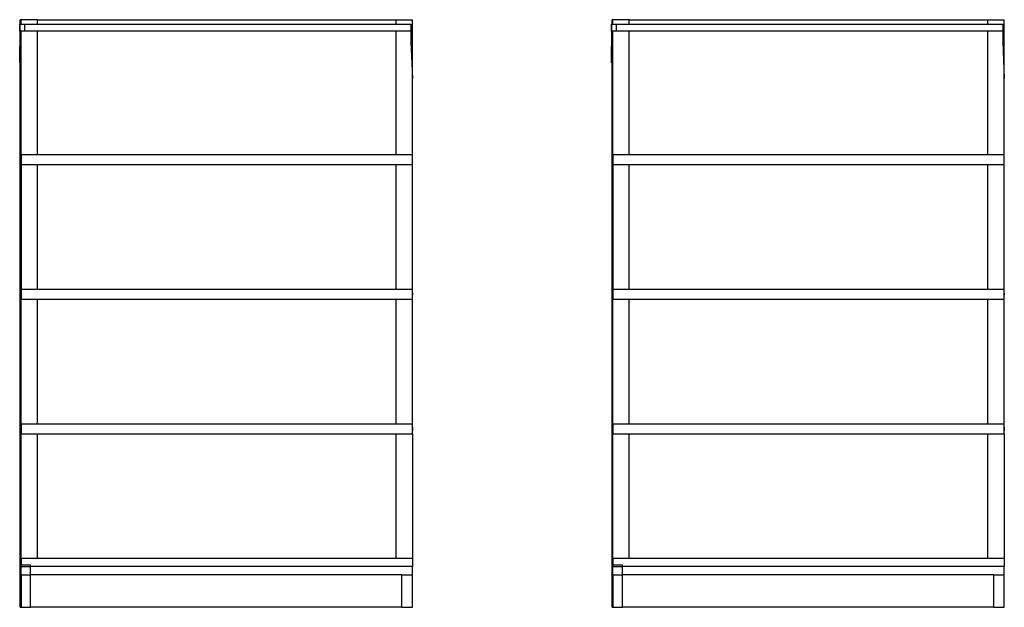
# Model space of a CAD drawing. Units: metres. Extents: x 9.7 to 38.8, y 10.8 to 24.7.
# Drawn here: x 16 to 19, y 17.2 to 19 of the extents above; entities that cross this region are included whole.
import ezdxf

# ---------------------------------------------------------------- set-up
doc = ezdxf.new("R2010")
doc.units = ezdxf.units.M
doc.layers.add('Edges', color=7, linetype='Continuous')

# ---------------------------------------------------------------- blocks, each defined once
blk = doc.blocks.new('supermarket shelves collection fr')
at = {"layer": 'Edges'}
for p, q in [((-8.2724, 0.3354), (-8.2724, 0.3498)), ((-8.2697, 0.3498), (-8.2724, 0.3498)), ((-8.2697, 0.3354), (-8.2697, 0.3498)), ((-8.2189, 0.3498), (-8.2697, 0.3498)), ((-8.2189, 0.3354), (-8.2189, 0.3498)), ((-8.2189, 0.3498), (-7.1013, 0.3498)), ((-7.1013, 0.3354), (-7.1013, 0.3498)), ((-7.1013, 0.3498), (-7.0505, 0.3498)), ((-7.0505, 0.3138), (-7.0505, 0.3498)), ((-6.429, 0.3354), (-6.429, 0.3498)), ((-6.4263, 0.3498), (-6.429, 0.3498)), ((-6.4263, 0.3354), (-6.4263, 0.3498)), ((-6.3755, 0.3498), (-6.4263, 0.3498)), ((-6.3755, 0.3354), (-6.3755, 0.3498)), ((-6.3755, 0.3498), (-5.2579, 0.3498)), ((-5.2579, 0.3354), (-5.2579, 0.3498)), ((-5.2579, 0.3498), (-5.2071, 0.3498)), ((-5.2071, 0.3138), (-5.2071, 0.3498)), ((-8.2734, 0.3354), (-8.2739, 0.3354)), ((-8.2739, 0.3354), (-8.2739, 0.2874)), ((-8.2734, 0.3138), (-8.2734, 0.3354)), ((-8.2724, 0.3354), (-8.2734, 0.3354)), ((-8.2724, 0.3138), (-8.2734, 0.3138)), ((-8.2734, 0.3138), (-8.2734, 0.2666)), ((-8.2724, 0.3354), (-8.2697, 0.3354)), ((-8.2697, 0.3138), (-8.2724, 0.3138)), ((-8.2724, 0.2153), (-8.2724, 0.3138)), ((-8.2697, 0.3354), (-8.2594, 0.3354)), ((-8.2697, -0.0694), (-8.2697, 0.3138)), ((-8.2594, 0.3138), (-8.2697, 0.3138)), ((-8.2594, 0.3354), (-8.2594, 0.3138)), ((-8.2594, 0.3354), (-8.2189, 0.3354)), ((-8.2189, 0.3138), (-8.2594, 0.3138)), ((-8.2189, 0.3354), (-7.1013, 0.3354)), ((-8.2189, -0.0694), (-8.2189, 0.3138)), ((-7.1013, 0.3138), (-8.2189, 0.3138)), ((-7.1013, 0.3354), (-7.0556, 0.3354)), ((-7.1013, -0.0694), (-7.1013, 0.3138)), ((-7.0556, 0.3138), (-7.1013, 0.3138)), ((-7.0556, 0.3354), (-7.0556, 0.3138)), ((-7.0505, 0.3138), (-7.0556, 0.3138)), ((-7.0556, 0.3138), (-7.0556, 0.2814)), ((-7.0505, 0.1669), (-7.0505, 0.3138)), ((-6.4301, 0.3354), (-6.4305, 0.3354)), ((-6.4305, 0.3354), (-6.4305, 0.2874)), ((-6.4301, 0.3138), (-6.4301, 0.3354)), ((-6.429, 0.3354), (-6.4301, 0.3354)), ((-6.429, 0.3138), (-6.4301, 0.3138)), ((-6.4301, 0.3138), (-6.4301, 0.2666)), ((-6.429, 0.3354), (-6.4263, 0.3354)), ((-6.4263, 0.3138), (-6.429, 0.3138)), ((-6.429, 0.2153), (-6.429, 0.3138)), ((-6.4263, 0.3354), (-6.4161, 0.3354)), ((-6.4263, -0.0694), (-6.4263, 0.3138)), ((-6.4161, 0.3138), (-6.4263, 0.3138)), ((-6.4161, 0.3354), (-6.4161, 0.3138)), ((-6.4161, 0.3354), (-6.3755, 0.3354)), ((-6.3755, 0.3138), (-6.4161, 0.3138)), ((-6.3755, 0.3354), (-5.2579, 0.3354)), ((-6.3755, -0.0694), (-6.3755, 0.3138)), ((-5.2579, 0.3138), (-6.3755, 0.3138)), ((-5.2579, 0.3354), (-5.2122, 0.3354)), ((-5.2579, -0.0694), (-5.2579, 0.3138)), ((-5.2122, 0.3138), (-5.2579, 0.3138)), ((-5.2122, 0.3354), (-5.2122, 0.3138)), ((-5.2071, 0.3138), (-5.2122, 0.3138)), ((-5.2122, 0.3138), (-5.2122, 0.2814)), ((-5.2071, 0.1669), (-5.2071, 0.3138)), ((-8.2739, 0.2874), (-8.2734, 0.2666)), ((-7.0556, 0.2814), (-7.0505, 0.1669)), ((-6.4305, 0.2874), (-6.4301, 0.2666)), ((-5.2122, 0.2814), (-5.2071, 0.1669)), ((-8.2734, 0.2153), (-8.2734, 0.2666)), ((-8.2734, 0.2666), (-8.2724, 0.2153)), ((-6.4301, 0.2153), (-6.4301, 0.2666)), ((-6.4301, 0.2666), (-6.429, 0.2153)), ((-8.2724, -1.4791), (-8.2724, 0.2153)), ((-6.429, -1.4791), (-6.429, 0.2153)), ((-7.0505, -0.0694), (-7.0505, 0.1669)), ((-5.2071, -0.0694), (-5.2071, 0.1669)), ((-8.2724, -0.0745), (-8.2724, -0.0985)), ((-8.2697, -0.0694), (-8.2189, -0.0694)), ((-8.2697, -0.0694), (-8.2697, -0.1011)), ((-8.2697, -0.0694), (-8.2697, -0.1011)), ((-8.2189, -0.0694), (-7.1013, -0.0694)), ((-7.1013, -0.0694), (-7.0505, -0.0694)), ((-7.0505, -0.1011), (-7.0505, -0.0694)), ((-6.429, -0.0745), (-6.429, -0.0985)), ((-6.4263, -0.0694), (-6.3755, -0.0694)), ((-6.4263, -0.0694), (-6.4263, -0.1011)), ((-6.4263, -0.0694), (-6.4263, -0.1011)), ((-6.3755, -0.0694), (-5.2579, -0.0694)), ((-5.2579, -0.0694), (-5.2071, -0.0694)), ((-5.2071, -0.1011), (-5.2071, -0.0694)), ((-8.2697, -0.1011), (-8.2189, -0.1011)), ((-8.2697, -0.1011), (-8.2697, -0.4885)), ((-8.2189, -0.4885), (-8.2189, -0.1011)), ((-8.2189, -0.1011), (-7.1013, -0.1011)), ((-7.1013, -0.4885), (-7.1013, -0.1011)), ((-7.1013, -0.1011), (-7.0505, -0.1011)), ((-7.0505, -0.4885), (-7.0505, -0.1011)), ((-6.4263, -0.1011), (-6.3755, -0.1011)), ((-6.4263, -0.1011), (-6.4263, -0.4885)), ((-6.3755, -0.4885), (-6.3755, -0.1011)), ((-6.3755, -0.1011), (-5.2579, -0.1011)), ((-5.2579, -0.4885), (-5.2579, -0.1011)), ((-5.2579, -0.1011), (-5.2071, -0.1011)), ((-5.2071, -0.4885), (-5.2071, -0.1011)), ((-8.2724, -0.4885), (-8.2724, -0.5202)), ((-8.2697, -0.4885), (-8.2189, -0.4885)), ((-8.2697, -0.4885), (-8.2697, -0.5202)), ((-8.2697, -0.4885), (-8.2697, -0.5202)), ((-8.2189, -0.4885), (-7.1013, -0.4885)), ((-7.1013, -0.4885), (-7.0505, -0.4885)), ((-7.0505, -0.5202), (-7.0505, -0.4885)), ((-6.429, -0.4885), (-6.429, -0.5202)), ((-6.4263, -0.4885), (-6.3755, -0.4885)), ((-6.4263, -0.4885), (-6.4263, -0.5202)), ((-6.4263, -0.4885), (-6.4263, -0.5202)), ((-6.3755, -0.4885), (-5.2579, -0.4885)), ((-5.2579, -0.4885), (-5.2071, -0.4885)), ((-5.2071, -0.5202), (-5.2071, -0.4885)), ((-8.2697, -0.5202), (-8.2189, -0.5202)), ((-8.2697, -0.9076), (-8.2697, -0.5202)), ((-8.2189, -0.9076), (-8.2189, -0.5202)), ((-8.2189, -0.5202), (-7.1013, -0.5202)), ((-7.1013, -0.9076), (-7.1013, -0.5202)), ((-7.1013, -0.5202), (-7.0505, -0.5202)), ((-7.0505, -0.5016), (-7.0505, -0.507)), ((-7.0505, -0.9076), (-7.0505, -0.5202)), ((-6.4263, -0.5202), (-6.3755, -0.5202)), ((-6.4263, -0.9076), (-6.4263, -0.5202)), ((-6.3755, -0.9076), (-6.3755, -0.5202)), ((-6.3755, -0.5202), (-5.2579, -0.5202)), ((-5.2579, -0.9076), (-5.2579, -0.5202)), ((-5.2579, -0.5202), (-5.2071, -0.5202)), ((-5.2071, -0.5016), (-5.2071, -0.507)), ((-5.2071, -0.9076), (-5.2071, -0.5202)), ((-8.2724, -0.9076), (-8.2724, -0.9393)), ((-8.2697, -0.9076), (-8.2189, -0.9076)), ((-8.2697, -0.9076), (-8.2697, -0.9393)), ((-8.2697, -0.9154), (-8.2697, -0.9393)), ((-8.2189, -0.9076), (-7.1013, -0.9076)), ((-7.1013, -0.9076), (-7.0505, -0.9076)), ((-7.0505, -0.9393), (-7.0505, -0.9076)), ((-7.0505, -0.918), (-7.0505, -0.9288)), ((-6.429, -0.9076), (-6.429, -0.9393)), ((-6.4263, -0.9076), (-6.3755, -0.9076)), ((-6.4263, -0.9076), (-6.4263, -0.9393)), ((-6.4263, -0.9154), (-6.4263, -0.9393)), ((-6.3755, -0.9076), (-5.2579, -0.9076)), ((-5.2579, -0.9076), (-5.2071, -0.9076)), ((-5.2071, -0.9393), (-5.2071, -0.9076)), ((-5.2071, -0.918), (-5.2071, -0.9288)), ((-8.2697, -0.9393), (-8.2189, -0.9393)), ((-8.2697, -1.3267), (-8.2697, -0.9393)), ((-8.2189, -1.3267), (-8.2189, -0.9393)), ((-8.2189, -0.9393), (-7.1013, -0.9393)), ((-7.1013, -1.3267), (-7.1013, -0.9393)), ((-7.1013, -0.9393), (-7.0505, -0.9393)), ((-7.0505, -0.9393), (-7.0505, -1.3267)), ((-6.4263, -0.9393), (-6.3755, -0.9393)), ((-6.4263, -1.3267), (-6.4263, -0.9393)), ((-6.3755, -1.3267), (-6.3755, -0.9393)), ((-6.3755, -0.9393), (-5.2579, -0.9393)), ((-5.2579, -1.3267), (-5.2579, -0.9393)), ((-5.2579, -0.9393), (-5.2071, -0.9393)), ((-5.2071, -0.9393), (-5.2071, -1.3267)), ((-8.2189, -1.3267), (-8.2697, -1.3267)), ((-8.2697, -1.3267), (-8.2697, -1.347)), ((-8.2697, -1.347), (-8.2397, -1.347)), ((-8.2697, -1.352), (-8.2697, -1.347)), ((-8.2397, -1.352), (-8.2397, -1.347)), ((-7.1013, -1.3267), (-8.2189, -1.3267)), ((-7.0505, -1.3267), (-7.1013, -1.3267)), ((-7.0505, -1.3267), (-7.0505, -1.352)), ((-6.3755, -1.3267), (-6.4263, -1.3267)), ((-6.4263, -1.3267), (-6.4263, -1.347)), ((-6.4263, -1.347), (-6.3963, -1.347)), ((-6.4263, -1.352), (-6.4263, -1.347)), ((-6.3963, -1.352), (-6.3963, -1.347)), ((-5.2579, -1.3267), (-6.3755, -1.3267)), ((-5.2071, -1.3267), (-5.2579, -1.3267)), ((-5.2071, -1.3267), (-5.2071, -1.352)), ((-8.2697, -1.352), (-8.2397, -1.352)), ((-8.2697, -1.3775), (-8.2697, -1.352)), ((-8.2697, -1.3775), (-8.2697, -1.4791)), ((-8.2697, -1.3775), (-8.2397, -1.3775)), ((-8.2397, -1.3775), (-8.2397, -1.352)), ((-7.0505, -1.352), (-8.2397, -1.352)), ((-8.2397, -1.4791), (-8.2397, -1.3775)), ((-7.0835, -1.3775), (-8.2397, -1.3775)), ((-7.0835, -1.3775), (-7.0505, -1.3775)), ((-7.0835, -1.4791), (-7.0835, -1.3775)), ((-7.0505, -1.3775), (-7.0505, -1.352)), ((-7.0505, -1.4791), (-7.0505, -1.3775)), ((-6.4263, -1.352), (-6.3963, -1.352)), ((-6.4263, -1.3775), (-6.4263, -1.352)), ((-6.4263, -1.3775), (-6.4263, -1.4791)), ((-6.4263, -1.3775), (-6.3963, -1.3775)), ((-6.3963, -1.3775), (-6.3963, -1.352)), ((-5.2071, -1.352), (-6.3963, -1.352)), ((-6.3963, -1.4791), (-6.3963, -1.3775)), ((-5.2401, -1.3775), (-6.3963, -1.3775)), ((-5.2401, -1.3775), (-5.2071, -1.3775)), ((-5.2401, -1.4791), (-5.2401, -1.3775)), ((-5.2071, -1.3775), (-5.2071, -1.352)), ((-5.2071, -1.4791), (-5.2071, -1.3775)), ((-8.2724, -1.4791), (-8.2697, -1.4791)), ((-8.2697, -1.4791), (-8.2397, -1.4791)), ((-7.0835, -1.4791), (-8.2397, -1.4791)), ((-7.0835, -1.4791), (-7.0505, -1.4791)), ((-6.429, -1.4791), (-6.4263, -1.4791)), ((-6.4263, -1.4791), (-6.3963, -1.4791)), ((-5.2401, -1.4791), (-6.3963, -1.4791)), ((-5.2401, -1.4791), (-5.2071, -1.4791))]:
    blk.add_line(p, q, dxfattribs=at)

msp = doc.modelspace()

# ---------------------------------------------------------------- block references
msp.add_blockref('supermarket shelves collection fr', (24.2566, 18.6329))

doc.saveas('drawing.dxf')
